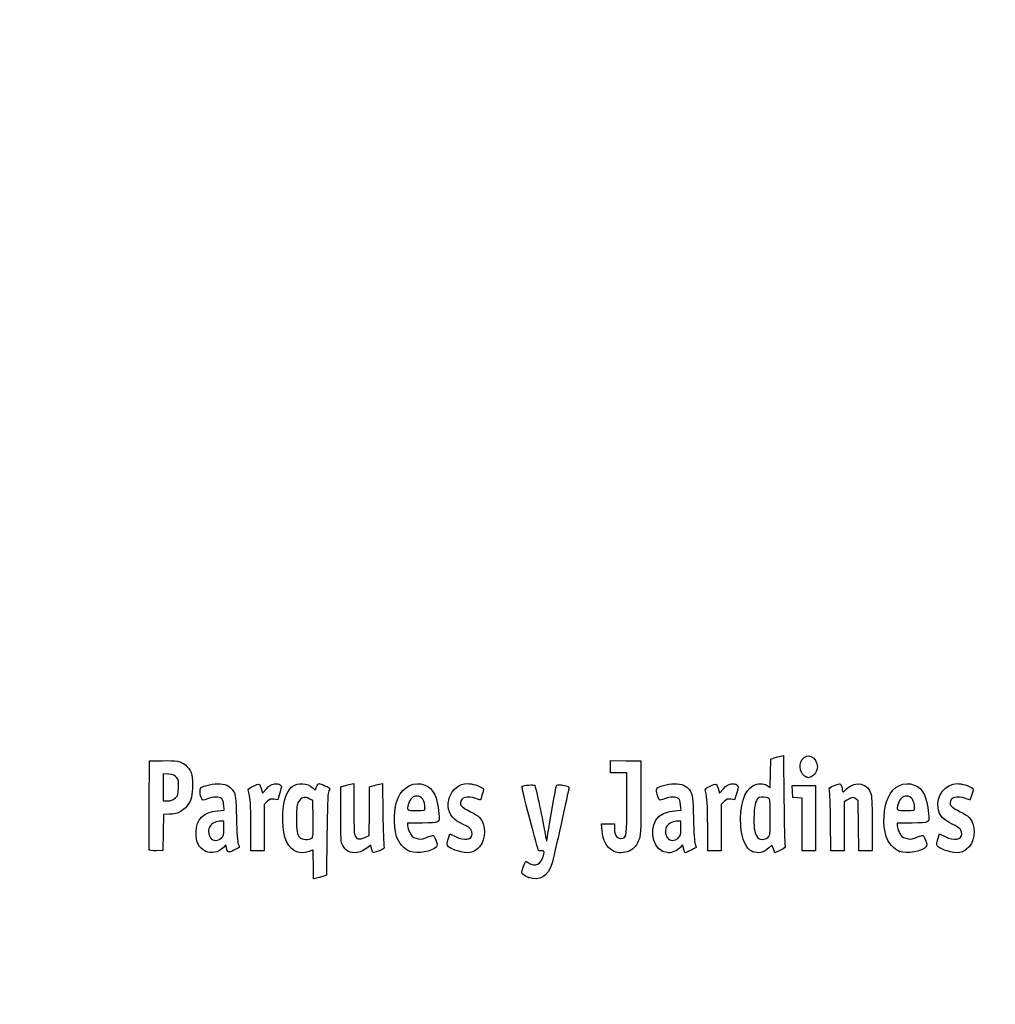
# Model space of a CAD drawing. Units: millimetres. Extents: x 0 to 291, y 0 to 204.
# Drawn here: x 0 to 44, y 0 to 44 of the extents above; entities that cross this region are included whole.
import ezdxf
from ezdxf import colors
from ezdxf.entities.mleader import LeaderData, LeaderLine
from ezdxf.math import Vec2, Vec3

# ---------------------------------------------------------------- set-up
doc = ezdxf.new("R2010")
doc.units = ezdxf.units.MM
doc.layers.add('Predeterminado', color=7, linetype='Continuous')

# ---------------------------------------------------------------- blocks, each defined once
blk = doc.blocks.new('_Dot')
at = {"color": 0, "linetype": 'ByBlock', "lineweight": -2}
blk.add_line((-0.5, 0), (-1, 0), dxfattribs=at)
at = {"color": 0, "linetype": 'ByBlock', "const_width": 0.5}
blk.add_lwpolyline([(-0.25, 0, 1), (0.25, 0, 1)], format="xyb", close=True, dxfattribs=at)
blk = doc.blocks.new('SE8')
at = {"color": 7, "linetype": 'Continuous'}
for p, q in [((13.184, 9.567), (13.253, 9.711)), ((13.078, 9.666), (13.184, 9.567))]:
    blk.add_line(p, q, dxfattribs=at)
blk = doc.blocks.new('SE7')
blk.add_blockref('SE8', (0, 0))
blk = doc.blocks.new('SE10')
at = {"color": 7, "linetype": 'Continuous'}
for p, q in [((13.711, 7.54), (13.688, 5.762)), ((13.688, 5.762), (13.536, 5.71))]:
    blk.add_line(p, q, dxfattribs=at)
blk = doc.blocks.new('SE9')
blk.add_blockref('SE10', (0, 0))
blk = doc.blocks.new('SE12')
at = {"color": 7, "linetype": 'Continuous'}
for p, q in [((13.108, 5.597), (13.108, 6.244)), ((13.246, 5.627), (13.108, 5.597))]:
    blk.add_line(p, q, dxfattribs=at)
blk = doc.blocks.new('SE11')
blk.add_blockref('SE12', (0, 0))
blk = doc.blocks.new('SE14')
at = {"color": 7, "linetype": 'Continuous'}
for p, q in [((13.087, 9.095), (12.926, 9.178)), ((13.098, 8.283), (13.087, 9.095))]:
    blk.add_line(p, q, dxfattribs=at)
blk = doc.blocks.new('SE13')
blk.add_blockref('SE14', (0, 0))
blk = doc.blocks.new('SE16')
at = {"color": 7, "linetype": 'Continuous'}
blk.add_point((13.036, 7.418), dxfattribs=at)
blk = doc.blocks.new('SE15')
blk.add_blockref('SE16', (0, 0))
blk = doc.blocks.new('SE18')
at = {"color": 7, "linetype": 'Continuous'}
blk.add_point((22.713, 5.666), dxfattribs=at)
blk = doc.blocks.new('SE17')
blk.add_blockref('SE18', (0, 0))
blk = doc.blocks.new('SE30')
at = {"color": 7, "linetype": 'Continuous'}
for p, q in [((9.124, 8.665), (9.105, 8.901)), ((8.844, 8.639), (9.124, 8.665))]:
    blk.add_line(p, q, dxfattribs=at)
blk = doc.blocks.new('SE29')
blk.add_blockref('SE30', (0, 0))
blk = doc.blocks.new('SE32')
at = {"color": 7, "linetype": 'Continuous'}
for p, q in [((9.197, 7.115), (9.091, 7.001)), ((9.226, 6.992), (9.197, 7.115))]:
    blk.add_line(p, q, dxfattribs=at)
blk = doc.blocks.new('SE31')
blk.add_blockref('SE32', (0, 0))
blk = doc.blocks.new('SE34')
at = {"color": 7, "linetype": 'Continuous'}
blk.add_point((8.291, 6.839), dxfattribs=at)
blk = doc.blocks.new('SE33')
blk.add_blockref('SE34', (0, 0))
blk = doc.blocks.new('SE36')
at = {"color": 7, "linetype": 'Continuous'}
for p, q in [((9.115, 8.18), (8.985, 8.18)), ((9.115, 7.856), (9.115, 8.18))]:
    blk.add_line(p, q, dxfattribs=at)
blk = doc.blocks.new('SE35')
blk.add_blockref('SE36', (0, 0))
blk = doc.blocks.new('SE38')
at = {"color": 7, "linetype": 'Continuous'}
blk.add_point((9.001, 7.426), dxfattribs=at)
blk = doc.blocks.new('SE37')
blk.add_blockref('SE38', (0, 0))
blk = doc.blocks.new('SE40')
at = {"color": 7, "linetype": 'Continuous'}
for p, q in [((14.332, 9.704), (14.482, 9.752)), ((14.332, 8.48), (14.332, 9.704))]:
    blk.add_line(p, q, dxfattribs=at)
blk = doc.blocks.new('SE39')
blk.add_blockref('SE40', (0, 0))
blk = doc.blocks.new('SE42')
at = {"color": 7, "linetype": 'Continuous'}
for p, q in [((14.772, 9.831), (14.912, 9.861)), ((14.912, 9.861), (14.912, 8.766))]:
    blk.add_line(p, q, dxfattribs=at)
blk = doc.blocks.new('SE41')
blk.add_blockref('SE42', (0, 0))
blk = doc.blocks.new('SE44')
at = {"color": 7, "linetype": 'Continuous'}
for p, q in [((15.609, 8.617), (15.62, 9.704)), ((15.62, 9.704), (15.77, 9.752)), ((15.597, 7.53), (15.609, 8.617)), ((15.399, 7.443), (15.597, 7.53))]:
    blk.add_line(p, q, dxfattribs=at)
blk = doc.blocks.new('SE43')
blk.add_blockref('SE44', (0, 0))
blk = doc.blocks.new('SE46')
at = {"color": 7, "linetype": 'Continuous'}
for p, q in [((16.057, 9.83), (16.193, 9.86)), ((16.193, 9.86), (16.212, 8.515))]:
    blk.add_line(p, q, dxfattribs=at)
blk = doc.blocks.new('SE45')
blk.add_blockref('SE46', (0, 0))
blk = doc.blocks.new('SE48')
at = {"color": 7, "linetype": 'Continuous'}
for p, q in [((15.675, 7.104), (15.538, 6.999)), ((15.703, 6.956), (15.675, 7.104))]:
    blk.add_line(p, q, dxfattribs=at)
blk = doc.blocks.new('SE47')
blk.add_blockref('SE48', (0, 0))
blk = doc.blocks.new('SE50')
at = {"color": 7, "linetype": 'Continuous'}
blk.add_point((14.657, 6.838), dxfattribs=at)
blk = doc.blocks.new('SE49')
blk.add_blockref('SE50', (0, 0))
blk = doc.blocks.new('SE52')
at = {"color": 7, "linetype": 'Continuous'}
for p, q in [((17.976, 8.094), (17.316, 8.094)), ((17.316, 8.094), (17.316, 7.974))]:
    blk.add_line(p, q, dxfattribs=at)
blk = doc.blocks.new('SE51')
blk.add_blockref('SE52', (0, 0))
blk = doc.blocks.new('SE54')
at = {"color": 7, "linetype": 'Continuous'}
blk.add_point((17.423, 6.825), dxfattribs=at)
blk = doc.blocks.new('SE53')
blk.add_blockref('SE54', (0, 0))
blk = doc.blocks.new('SE56')
at = {"color": 7, "linetype": 'Continuous'}
blk.add_point((18.089, 8.754), dxfattribs=at)
blk = doc.blocks.new('SE55')
blk.add_blockref('SE56', (0, 0))
blk = doc.blocks.new('SE58')
at = {"color": 7, "linetype": 'Continuous'}
for p, q in [((19.142, 7.413), (19.208, 7.606)), ((19.208, 7.606), (19.454, 7.486))]:
    blk.add_line(p, q, dxfattribs=at)
blk = doc.blocks.new('SE57')
blk.add_blockref('SE58', (0, 0))
blk = doc.blocks.new('SE60')
at = {"color": 7, "linetype": 'Continuous'}
blk.add_line((19.537, 6.847), (19.537, 6.847), dxfattribs=at)
blk = doc.blocks.new('SE59')
blk.add_blockref('SE60', (0, 0))
blk = doc.blocks.new('SE62')
at = {"color": 7, "linetype": 'Continuous'}
for p, q in [((26, 7.748), (25.978, 8.051)), ((25.978, 8.051), (26.263, 8.051)), ((26.263, 8.051), (26.548, 8.051)), ((26.548, 8.051), (26.548, 7.86))]:
    blk.add_line(p, q, dxfattribs=at)
blk = doc.blocks.new('SE61')
blk.add_blockref('SE62', (0, 0))
blk = doc.blocks.new('SE64')
at = {"color": 7, "linetype": 'Continuous'}
for p, q in [((26.376, 10.607), (26.376, 10.887)), ((26.376, 10.887), (27.053, 10.875)), ((26.376, 10.327), (26.376, 10.607)), ((27.053, 10.875), (27.729, 10.863)), ((27.729, 10.863), (27.727, 9.21)), ((26.741, 10.327), (26.376, 10.327)), ((27.106, 10.327), (26.741, 10.327)), ((27.106, 8.985), (27.106, 10.327))]:
    blk.add_line(p, q, dxfattribs=at)
blk = doc.blocks.new('SE63')
blk.add_blockref('SE64', (0, 0))
blk = doc.blocks.new('SE66')
at = {"color": 7, "linetype": 'Continuous'}
blk.add_line((26.458, 6.863), (26.458, 6.863), dxfattribs=at)
blk = doc.blocks.new('SE65')
blk.add_blockref('SE66', (0, 0))
blk = doc.blocks.new('SE68')
at = {"color": 7, "linetype": 'Continuous'}
for p, q in [((29.52, 8.665), (29.501, 8.901)), ((29.24, 8.639), (29.52, 8.665))]:
    blk.add_line(p, q, dxfattribs=at)
blk = doc.blocks.new('SE67')
blk.add_blockref('SE68', (0, 0))
blk = doc.blocks.new('SE70')
at = {"color": 7, "linetype": 'Continuous'}
for p, q in [((29.591, 7.113), (29.487, 7)), ((29.639, 6.938), (29.591, 7.113))]:
    blk.add_line(p, q, dxfattribs=at)
blk = doc.blocks.new('SE69')
blk.add_blockref('SE70', (0, 0))
blk = doc.blocks.new('SE72')
at = {"color": 7, "linetype": 'Continuous'}
blk.add_point((28.669, 6.845), dxfattribs=at)
blk = doc.blocks.new('SE71')
blk.add_blockref('SE72', (0, 0))
blk = doc.blocks.new('SE74')
at = {"color": 7, "linetype": 'Continuous'}
for p, q in [((29.511, 8.18), (29.381, 8.18)), ((29.511, 7.856), (29.511, 8.18))]:
    blk.add_line(p, q, dxfattribs=at)
blk = doc.blocks.new('SE73')
blk.add_blockref('SE74', (0, 0))
blk = doc.blocks.new('SE76')
at = {"color": 7, "linetype": 'Continuous'}
blk.add_point((29.397, 7.426), dxfattribs=at)
blk = doc.blocks.new('SE75')
blk.add_blockref('SE76', (0, 0))
blk = doc.blocks.new('SE78')
at = {"color": 7, "linetype": 'Continuous'}
for p, q in [((33.526, 10.949), (33.676, 10.998)), ((33.514, 10.317), (33.526, 10.949)), ((33.502, 9.685), (33.514, 10.317)), ((33.363, 9.77), (33.502, 9.685))]:
    blk.add_line(p, q, dxfattribs=at)
blk = doc.blocks.new('SE77')
blk.add_blockref('SE78', (0, 0))
blk = doc.blocks.new('SE80')
at = {"color": 7, "linetype": 'Continuous'}
for p, q in [((33.963, 11.076), (34.1, 11.105)), ((34.1, 11.105), (34.116, 9.138))]:
    blk.add_line(p, q, dxfattribs=at)
blk = doc.blocks.new('SE79')
blk.add_blockref('SE80', (0, 0))
blk = doc.blocks.new('SE82')
at = {"color": 7, "linetype": 'Continuous'}
for p, q in [((33.576, 7.109), (33.443, 6.982)), ((33.644, 6.935), (33.576, 7.109)), ((33.713, 6.761), (33.644, 6.935)), ((33.954, 6.879), (33.713, 6.761))]:
    blk.add_line(p, q, dxfattribs=at)
blk = doc.blocks.new('SE81')
blk.add_blockref('SE82', (0, 0))
blk = doc.blocks.new('SE84')
at = {"color": 7, "linetype": 'Continuous'}
blk.add_point((32.704, 6.824), dxfattribs=at)
blk = doc.blocks.new('SE83')
blk.add_blockref('SE84', (0, 0))
blk = doc.blocks.new('SE86')
at = {"color": 7, "linetype": 'Continuous'}
blk.add_point((33.405, 7.457), dxfattribs=at)
blk = doc.blocks.new('SE85')
blk.add_blockref('SE86', (0, 0))
blk = doc.blocks.new('SE88')
at = {"color": 7, "linetype": 'Continuous'}
for p, q in [((39.832, 8.094), (39.172, 8.094)), ((39.172, 8.094), (39.172, 7.974))]:
    blk.add_line(p, q, dxfattribs=at)
blk = doc.blocks.new('SE87')
blk.add_blockref('SE88', (0, 0))
blk = doc.blocks.new('SE90')
at = {"color": 7, "linetype": 'Continuous'}
blk.add_point((39.279, 6.825), dxfattribs=at)
blk = doc.blocks.new('SE89')
blk.add_blockref('SE90', (0, 0))
blk = doc.blocks.new('SE92')
at = {"color": 7, "linetype": 'Continuous'}
blk.add_point((39.945, 8.754), dxfattribs=at)
blk = doc.blocks.new('SE91')
blk.add_blockref('SE92', (0, 0))
blk = doc.blocks.new('SE94')
at = {"color": 7, "linetype": 'Continuous'}
for p, q in [((40.998, 7.413), (41.064, 7.606)), ((41.064, 7.606), (41.309, 7.486))]:
    blk.add_line(p, q, dxfattribs=at)
blk = doc.blocks.new('SE93')
blk.add_blockref('SE94', (0, 0))
blk = doc.blocks.new('SE96')
at = {"color": 7, "linetype": 'Continuous'}
blk.add_line((41.393, 6.847), (41.393, 6.847), dxfattribs=at)
blk = doc.blocks.new('SE95')
blk.add_blockref('SE96', (0, 0))
blk = doc.blocks.new('SE158')
at = {"color": 7, "linetype": 'Continuous'}
for p, q in [((5.776, 8.91), (5.787, 10.863)), ((5.787, 10.863), (6.357, 10.875))]:
    blk.add_line(p, q, dxfattribs=at)
blk = doc.blocks.new('SE157')
blk.add_blockref('SE158', (0, 0))
blk = doc.blocks.new('SE160')
at = {"color": 7, "linetype": 'Continuous'}
for p, q in [((6.412, 8.48), (6.4, 7.675)), ((6.679, 8.482), (6.412, 8.48)), ((6.4, 7.675), (6.388, 6.87)), ((6.388, 6.87), (6.098, 6.857))]:
    blk.add_line(p, q, dxfattribs=at)
blk = doc.blocks.new('SE159')
blk.add_blockref('SE160', (0, 0))
blk = doc.blocks.new('SE162')
at = {"color": 7, "linetype": 'Continuous'}
blk.add_point((5.786, 6.9), dxfattribs=at)
blk = doc.blocks.new('SE161')
blk.add_blockref('SE162', (0, 0))
blk = doc.blocks.new('SE164')
at = {"color": 7, "linetype": 'Continuous'}
for p, q in [((6.657, 10.27), (6.41, 10.296)), ((6.41, 10.296), (6.41, 9.689)), ((6.41, 9.689), (6.41, 9.081)), ((6.41, 9.081), (6.602, 9.081))]:
    blk.add_line(p, q, dxfattribs=at)
blk = doc.blocks.new('SE163')
blk.add_blockref('SE164', (0, 0))
blk = doc.blocks.new('SE166')
at = {"color": 7, "linetype": 'Continuous'}
blk.add_point((6.934, 9.206), dxfattribs=at)
blk = doc.blocks.new('SE165')
blk.add_blockref('SE166', (0, 0))
blk = doc.blocks.new('SE168')
at = {"color": 7, "linetype": 'Continuous'}
for p, q in [((10.792, 9.584), (10.837, 9.421)), ((10.837, 9.421), (11.017, 9.62))]:
    blk.add_line(p, q, dxfattribs=at)
blk = doc.blocks.new('SE167')
blk.add_blockref('SE168', (0, 0))
blk = doc.blocks.new('SE170')
at = {"color": 7, "linetype": 'Continuous'}
for p, q in [((11.611, 9.436), (11.519, 9.133)), ((11.519, 9.133), (11.35, 9.155))]:
    blk.add_line(p, q, dxfattribs=at)
blk = doc.blocks.new('SE169')
blk.add_blockref('SE170', (0, 0))
blk = doc.blocks.new('SE172')
at = {"color": 7, "linetype": 'Continuous'}
for p, q in [((11.049, 9.047), (10.918, 8.916)), ((10.918, 8.916), (10.918, 7.882)), ((10.317, 6.849), (10.315, 7.954)), ((10.918, 7.882), (10.918, 6.849)), ((10.618, 6.849), (10.317, 6.849)), ((10.918, 6.849), (10.618, 6.849))]:
    blk.add_line(p, q, dxfattribs=at)
blk = doc.blocks.new('SE171')
blk.add_blockref('SE172', (0, 0))
blk = doc.blocks.new('SE174')
at = {"color": 7, "linetype": 'Continuous'}
for p, q in [((31.187, 9.584), (31.233, 9.421)), ((31.233, 9.421), (31.413, 9.62))]:
    blk.add_line(p, q, dxfattribs=at)
blk = doc.blocks.new('SE173')
blk.add_blockref('SE174', (0, 0))
blk = doc.blocks.new('SE176')
at = {"color": 7, "linetype": 'Continuous'}
for p, q in [((32.007, 9.436), (31.915, 9.133)), ((31.915, 9.133), (31.746, 9.155))]:
    blk.add_line(p, q, dxfattribs=at)
blk = doc.blocks.new('SE175')
blk.add_blockref('SE176', (0, 0))
blk = doc.blocks.new('SE178')
at = {"color": 7, "linetype": 'Continuous'}
for p, q in [((31.445, 9.047), (31.314, 8.916)), ((31.314, 8.916), (31.314, 7.882)), ((30.713, 6.849), (30.711, 7.954)), ((30.711, 7.954), (30.711, 7.954)), ((31.314, 7.882), (31.314, 6.849)), ((31.014, 6.849), (30.713, 6.849)), ((31.314, 6.849), (31.014, 6.849))]:
    blk.add_line(p, q, dxfattribs=at)
blk = doc.blocks.new('SE177')
blk.add_blockref('SE178', (0, 0))
blk = doc.blocks.new('SE180')
at = {"color": 7, "linetype": 'Continuous'}
for p, q in [((34.5, 9.5), (34.488, 9.768)), ((34.488, 9.768), (35.005, 9.768)), ((35.005, 9.768), (35.522, 9.768)), ((35.522, 9.768), (35.522, 8.309)), ((34.513, 9.232), (34.5, 9.5)), ((34.717, 9.219), (34.513, 9.232)), ((34.921, 9.206), (34.717, 9.219)), ((34.921, 8.027), (34.921, 9.206)), ((34.921, 6.849), (34.921, 8.027)), ((35.522, 8.309), (35.522, 6.849)), ((35.222, 6.849), (34.921, 6.849)), ((35.522, 6.849), (35.222, 6.849))]:
    blk.add_line(p, q, dxfattribs=at)
blk = doc.blocks.new('SE179')
blk.add_blockref('SE180', (0, 0))
blk = doc.blocks.new('SE182')
at = {"color": 7, "linetype": 'Continuous'}
for p, q in [((37.433, 9.089), (37.33, 9.172)), ((37.446, 7.969), (37.433, 9.089)), ((37.458, 6.849), (37.446, 7.969)), ((38.056, 8.01), (38.056, 6.849)), ((37.757, 6.849), (37.458, 6.849)), ((38.056, 6.849), (37.757, 6.849))]:
    blk.add_line(p, q, dxfattribs=at)
blk = doc.blocks.new('SE181')
blk.add_blockref('SE182', (0, 0))
blk = doc.blocks.new('SE184')
at = {"color": 7, "linetype": 'Continuous'}
for p, q in [((36.928, 9.116), (36.81, 9.033)), ((36.81, 9.033), (36.81, 7.941)), ((36.215, 6.849), (36.196, 8.148)), ((36.81, 7.941), (36.81, 6.849)), ((36.513, 6.849), (36.215, 6.849)), ((36.81, 6.849), (36.513, 6.849))]:
    blk.add_line(p, q, dxfattribs=at)
blk = doc.blocks.new('SE183')
blk.add_blockref('SE184', (0, 0))
blk = doc.blocks.new('SE208')
at = {"color": 7, "linetype": 'Continuous'}
blk.add_point((35.109, 10.154), dxfattribs=at)
blk = doc.blocks.new('SE207')
blk.add_blockref('SE208', (0, 0))

msp = doc.modelspace()

# ---------------------------------------------------------------- linework, layer by layer
at = {"color": 7, "linetype": 'Continuous'}
for points in [[(33.67579, 10.99763), (33.75845, 11.02436), (33.8878, 11.05953), (33.96324, 11.07579)], [(34.91985, 10.91595), (35.13222, 11.26425), (35.60846, 11.04508), (35.60788, 10.5993)], [(6.35747, 10.87543), (6.99071, 10.88874), (7.20097, 10.85026), (7.39719, 10.68515)], [(7.39719, 10.68515), (7.63905, 10.48164), (7.71624, 10.27064), (7.71681, 9.81144)], [(35.10944, 10.15408), (34.84981, 10.25898), (34.75401, 10.64396), (34.91985, 10.91595)], [(35.60788, 10.5993), (35.60748, 10.43561), (35.46217, 10.20559), (35.32612, 10.15386)], [(7.00429, 10.12835), (6.92364, 10.22179), (6.85407, 10.25022), (6.65657, 10.27047)], [(7.08967, 9.67135), (7.10363, 9.97864), (7.09538, 10.02283), (7.00429, 10.12835)], [(35.20806, 10.11472), (35.2037, 10.11622), (35.15932, 10.13393), (35.10944, 10.15408)], [(35.32612, 10.15386), (35.26555, 10.13084), (35.21243, 10.11322), (35.20806, 10.11472)], [(6.93449, 9.20632), (7.0664, 9.32418), (7.07509, 9.35021), (7.08967, 9.67135)], [(7.71681, 9.81144), (7.71735, 9.3308), (7.65979, 9.1078), (7.47123, 8.86108)], [(8.12606, 9.16952), (8.04604, 9.31903), (8.02677, 9.61706), (8.09354, 9.67248)], [(8.09354, 9.67248), (8.20988, 9.76903), (8.69559, 9.86537), (8.9498, 9.84232)], [(8.9498, 9.84232), (9.25579, 9.81457), (9.42228, 9.71783), (9.55051, 9.49325)], [(10.21326, 9.5116), (10.18664, 9.60991), (10.20613, 9.63054), (10.42881, 9.73975)], [(10.42881, 9.73975), (10.70113, 9.87331), (10.71296, 9.86824), (10.79157, 9.58421)], [(11.01699, 9.61954), (11.15949, 9.77611), (11.23339, 9.82223), (11.3691, 9.8393)], [(11.3691, 9.8393), (11.48047, 9.85331), (11.56946, 9.83944), (11.62223, 9.79999)], [(11.62223, 9.79999), (11.7019, 9.74034), (11.70167, 9.7327), (11.6115, 9.43582)], [(11.77292, 8.86677), (11.83256, 9.25496), (11.99325, 9.60434), (12.17004, 9.73023)], [(12.17004, 9.73023), (12.42185, 9.90954), (12.84719, 9.8793), (13.07765, 9.66571)], [(13.25287, 9.71061), (13.29058, 9.78968), (13.33848, 9.85436), (13.35933, 9.85436)], [(13.35933, 9.85436), (13.4239, 9.85436), (13.83808, 9.67272), (13.83808, 9.6444)], [(14.48216, 9.75229), (14.56482, 9.77908), (14.69524, 9.81454), (14.772, 9.83109)], [(15.77031, 9.75237), (15.85297, 9.77912), (15.98193, 9.81422), (16.05689, 9.83038)], [(16.89188, 9.21028), (17.1177, 9.72285), (17.6338, 9.97395), (18.07908, 9.78791)], [(18.07908, 9.78791), (18.47245, 9.62354), (18.64041, 9.28669), (18.71516, 8.51225)], [(19.42462, 8.24696), (18.81586, 8.7592), (19.2092, 9.85268), (20.00273, 9.85412)], [(20.00273, 9.85412), (20.16801, 9.85439), (20.53245, 9.74792), (20.64316, 9.66697)], [(22.77281, 8.28678), (22.53147, 9.1801), (22.40631, 9.71347), (22.434, 9.73059)], [(22.434, 9.73059), (22.50756, 9.77605), (22.95359, 9.81616), (22.9886, 9.78046)], [(22.9886, 9.78046), (23.02394, 9.74442), (23.37838, 8.09368), (23.4565, 7.60131)], [(23.58222, 7.63035), (23.64823, 8.09658), (23.9284, 9.6748), (23.95959, 9.75609)], [(23.95959, 9.75609), (23.97839, 9.80508), (24.02847, 9.81306), (24.18171, 9.79147)], [(24.18171, 9.79147), (24.50366, 9.74611), (24.53975, 9.72802), (24.5141, 9.62489)], [(28.47587, 9.65722), (28.59521, 9.76522), (29.07351, 9.867), (29.34572, 9.84232)], [(29.34572, 9.84232), (29.6517, 9.81457), (29.81819, 9.71783), (29.94643, 9.49325)], [(30.60917, 9.5116), (30.58256, 9.60991), (30.60204, 9.63054), (30.82473, 9.73975)], [(30.82473, 9.73975), (31.09705, 9.87331), (31.10888, 9.86824), (31.1875, 9.58421)], [(31.41291, 9.61954), (31.55541, 9.77611), (31.62931, 9.82223), (31.76502, 9.8393)], [(31.76502, 9.8393), (31.87639, 9.85331), (31.96538, 9.83944), (32.01815, 9.79999)], [(32.01815, 9.79999), (32.09782, 9.74034), (32.09759, 9.7327), (32.00742, 9.43582)], [(32.18703, 7.98276), (32.13028, 8.84666), (32.34566, 9.55314), (32.72716, 9.75449)], [(32.72716, 9.75449), (32.95827, 9.87646), (33.17952, 9.88174), (33.36334, 9.76965)], [(36.14747, 9.55529), (36.11919, 9.65572), (36.1352, 9.67174), (36.35471, 9.76272)], [(36.35471, 9.76272), (36.48554, 9.81695), (36.61254, 9.84899), (36.63693, 9.83391)], [(36.63693, 9.83391), (36.66133, 9.81884), (36.69346, 9.73032), (36.70835, 9.63721)], [(36.91347, 9.61702), (37.32951, 10.0094), (37.87659, 9.88298), (38.00719, 9.36428)], [(38.76038, 9.22368), (38.99002, 9.73395), (39.48963, 9.97396), (39.93491, 9.78791)], [(39.93491, 9.78791), (40.32829, 9.62354), (40.49625, 9.28669), (40.571, 8.51225)], [(41.00013, 8.75147), (40.89827, 9.31367), (41.31826, 9.85314), (41.85857, 9.85412)], [(41.85857, 9.85412), (42.02384, 9.85439), (42.38829, 9.74792), (42.49899, 9.66697)], [(9.00593, 9.19525), (8.89398, 9.27711), (8.63722, 9.26719), (8.38473, 9.17125)], [(9.55051, 9.49325), (9.64534, 9.32718), (9.65217, 9.26276), (9.6761, 8.30857)], [(10.31523, 7.95433), (10.31351, 8.9669), (10.29845, 9.19695), (10.21326, 9.5116)], [(12.92636, 9.17773), (12.72065, 9.28444), (12.56194, 9.2376), (12.44295, 9.03508)], [(13.78655, 9.46763), (13.75139, 9.36528), (13.72752, 8.75286), (13.7114, 7.53995)], [(13.83808, 9.6444), (13.83808, 9.62968), (13.81489, 9.55013), (13.78655, 9.46763)], [(17.72985, 9.29616), (17.56191, 9.29616), (17.41943, 9.16316), (17.35803, 8.94907)], [(18.08902, 8.75406), (18.08902, 9.09341), (17.95468, 9.29616), (17.72985, 9.29616)], [(20.36478, 9.18881), (19.97136, 9.32762), (19.67776, 9.24186), (19.67776, 8.98813)], [(20.65095, 9.3651), (20.60922, 9.23272), (20.56884, 9.1244), (20.5612, 9.1244)], [(20.64316, 9.66697), (20.72478, 9.60729), (20.72497, 9.59992), (20.65095, 9.3651)], [(24.5141, 9.62489), (24.50145, 9.57398), (24.34444, 8.86034), (24.16519, 8.03903)], [(28.45839, 9.38332), (28.40964, 9.56816), (28.41161, 9.59906), (28.47587, 9.65722)], [(28.78122, 9.17146), (28.54007, 9.07984), (28.53811, 9.08113), (28.45839, 9.38332)], [(29.40185, 9.19525), (29.28998, 9.27705), (29.0332, 9.26721), (28.78122, 9.17146)], [(29.94643, 9.49325), (30.04125, 9.32718), (30.04808, 9.26276), (30.07202, 8.30857)], [(30.71115, 7.95433), (30.70943, 8.9669), (30.69437, 9.19695), (30.60917, 9.5116)], [(33.42098, 9.20877), (33.32844, 9.2583), (33.11867, 9.26742), (33.01217, 9.22655)], [(36.19648, 8.14755), (36.18638, 8.86195), (36.16432, 9.49543), (36.14747, 9.55529)], [(36.70835, 9.63721), (36.72324, 9.5441), (36.73991, 9.46792), (36.7454, 9.46792)], [(36.7454, 9.46792), (36.75088, 9.46792), (36.82652, 9.53502), (36.91347, 9.61702)], [(37.33034, 9.1722), (37.2167, 9.26415), (37.11964, 9.25055), (36.92841, 9.11585)], [(38.00719, 9.36428), (38.03712, 9.24546), (38.05555, 8.7294), (38.05555, 8.01046)], [(39.58569, 9.29616), (39.41774, 9.29616), (39.27527, 9.16316), (39.21387, 8.94907)], [(39.94485, 8.75406), (39.94485, 9.09341), (39.81052, 9.29616), (39.58569, 9.29616)], [(42.22061, 9.18881), (41.82719, 9.32762), (41.53359, 9.24186), (41.53359, 8.98813)], [(42.50679, 9.3651), (42.46506, 9.23272), (42.42467, 9.1244), (42.41704, 9.1244)], [(42.49899, 9.66697), (42.58062, 9.60729), (42.58081, 9.59992), (42.50679, 9.3651)], [(5.78601, 6.90035), (5.77427, 6.93096), (5.76971, 7.83517), (5.77586, 8.90972)], [(6.60222, 9.08147), (6.75413, 9.08147), (6.82425, 9.10782), (6.93449, 9.20632)], [(7.47123, 8.86108), (7.27884, 8.60935), (7.01523, 8.48306), (6.67898, 8.48154)], [(8.38473, 9.17125), (8.17429, 9.09129), (8.16795, 9.09124), (8.12606, 9.16952)], [(9.10478, 8.90133), (9.09121, 9.06496), (9.06091, 9.15504), (9.00593, 9.19525)], [(11.3497, 9.15534), (11.20227, 9.17512), (11.16285, 9.16094), (11.04912, 9.04721)], [(11.84134, 7.46234), (11.74383, 7.80987), (11.71174, 8.46854), (11.77292, 8.86677)], [(12.44295, 9.03508), (12.36851, 8.90836), (12.35668, 8.81174), (12.35668, 8.33004)], [(16.82393, 7.49725), (16.66812, 8.01422), (16.69812, 8.77049), (16.89188, 9.21028)], [(17.35803, 8.94907), (17.27316, 8.65312), (17.27437, 8.65208), (17.70257, 8.65208)], [(19.67776, 8.98813), (19.67776, 8.85128), (19.75531, 8.78396), (20.12861, 8.59678)], [(20.5612, 9.1244), (20.55357, 9.1244), (20.46518, 9.15339), (20.36478, 9.18881)], [(26.9192, 7.41417), (27.08852, 7.44677), (27.10487, 7.58459), (27.10553, 8.98485)], [(27.72731, 9.21029), (27.72585, 7.59367), (27.72366, 7.55173), (27.62828, 7.31203)], [(29.5007, 8.90133), (29.48713, 9.06496), (29.45683, 9.15504), (29.40185, 9.19525)], [(31.74562, 9.15534), (31.59819, 9.17512), (31.55877, 9.16094), (31.44505, 9.04721)], [(33.01217, 9.22655), (32.8719, 9.17272), (32.80287, 8.94592), (32.78278, 8.47294)], [(33.50404, 8.35748), (33.50404, 9.11123), (33.49858, 9.16725), (33.42098, 9.20877)], [(34.11635, 9.13803), (34.12512, 8.05599), (34.14658, 7.13176), (34.16404, 7.08418)], [(38.67977, 7.49725), (38.51915, 8.03018), (38.5534, 8.76375), (38.76038, 9.22368)], [(39.21387, 8.94907), (39.12899, 8.65312), (39.13021, 8.65208), (39.5584, 8.65208)], [(41.53359, 8.98813), (41.53359, 8.85128), (41.61114, 8.78396), (41.98445, 8.59678)], [(42.41704, 9.1244), (42.40941, 9.1244), (42.32102, 9.15339), (42.22061, 9.18881)], [(7.87053, 7.68163), (7.87264, 8.26788), (8.18773, 8.57792), (8.84368, 8.63918)], [(14.4207, 7.08481), (14.33699, 7.24668), (14.33187, 7.32702), (14.33187, 8.48008)], [(14.91155, 8.76563), (14.91155, 8.15414), (14.93014, 7.62118), (14.95362, 7.55941)], [(16.21246, 8.51522), (16.22306, 7.77573), (16.2453, 7.12171), (16.26189, 7.06185)], [(17.70257, 8.65208), (18.08073, 8.65208), (18.08902, 8.65427), (18.08902, 8.75406)], [(18.71516, 8.51225), (18.75606, 8.08846), (18.76562, 8.09387), (17.97641, 8.09387)], [(20.12861, 8.59678), (20.29393, 8.51389), (20.47174, 8.40038), (20.52375, 8.34453)], [(28.66898, 6.84468), (28.20204, 7.05673), (28.11583, 8.00201), (28.5288, 8.38166)], [(28.5288, 8.38166), (28.68115, 8.52173), (28.924, 8.60971), (29.2396, 8.63918)], [(32.78278, 8.47294), (32.75972, 7.92981), (32.78961, 7.68932), (32.9035, 7.50207)], [(33.40466, 7.45728), (33.5017, 7.54844), (33.50404, 7.56962), (33.50404, 8.35748)], [(39.5584, 8.65208), (39.93657, 8.65208), (39.94485, 8.65427), (39.94485, 8.75406)], [(40.571, 8.51225), (40.6119, 8.08846), (40.62145, 8.09387), (39.83225, 8.09387)], [(41.65106, 8.03208), (41.19918, 8.252), (41.06344, 8.40202), (41.00013, 8.75147)], [(41.98445, 8.59678), (42.14976, 8.51389), (42.32757, 8.40038), (42.37958, 8.34453)], [(8.49781, 7.96004), (8.39995, 7.82033), (8.40894, 7.57122), (8.51679, 7.43411)], [(8.98462, 8.17975), (8.80407, 8.17975), (8.58127, 8.0792), (8.49781, 7.96004)], [(9.6761, 8.30857), (9.69272, 7.64599), (9.72036, 7.25084), (9.75659, 7.15776)], [(12.35668, 8.33004), (12.35668, 7.71757), (12.38105, 7.57571), (12.50806, 7.4487)], [(13.03649, 7.41773), (13.10226, 7.46583), (13.10884, 7.5579), (13.09837, 8.28307)], [(17.31612, 7.97416), (17.31612, 7.90831), (17.3596, 7.76822), (17.41273, 7.66285)], [(19.83018, 8.01014), (19.68214, 8.07727), (19.49964, 8.18384), (19.42462, 8.24696)], [(20.19302, 7.61702), (20.19302, 7.78941), (20.10379, 7.88609), (19.83018, 8.01014)], [(20.52375, 8.34453), (20.82871, 8.01705), (20.82889, 7.38142), (20.52415, 7.0343)], [(23.15567, 6.85938), (23.15567, 6.86529), (22.98332, 7.50762), (22.77281, 8.28678)], [(24.16519, 8.03903), (23.98596, 7.21772), (23.80094, 6.42156), (23.75406, 6.26977)], [(28.89373, 7.96004), (28.79587, 7.82033), (28.80486, 7.57122), (28.91271, 7.43411)], [(29.38054, 8.17975), (29.19999, 8.17975), (28.97719, 8.0792), (28.89373, 7.96004)], [(30.07202, 8.30857), (30.08864, 7.64599), (30.11628, 7.25084), (30.15251, 7.15776)], [(32.70448, 6.82446), (32.409, 6.95305), (32.22806, 7.3581), (32.18703, 7.98276)], [(39.17196, 7.97416), (39.17196, 7.90831), (39.21543, 7.76822), (39.26857, 7.66285)], [(42.04885, 7.61702), (42.04885, 7.79033), (41.96235, 7.88059), (41.65106, 8.03208)], [(42.37958, 8.34453), (42.68455, 8.01705), (42.68473, 7.38142), (42.37999, 7.0343)], [(8.29055, 6.83904), (8.00398, 6.97268), (7.86895, 7.24356), (7.87053, 7.68163)], [(9.0012, 7.42627), (9.10472, 7.52222), (9.11481, 7.56035), (9.11481, 7.85566)], [(14.95362, 7.55941), (15.02263, 7.3779), (15.16718, 7.34002), (15.39916, 7.44263)], [(17.42347, 6.82454), (17.17616, 6.9161), (16.90861, 7.2163), (16.82393, 7.49725)], [(17.41273, 7.66285), (17.49225, 7.50515), (17.54216, 7.46088), (17.69484, 7.41257)], [(18.12423, 7.43751), (18.25837, 7.48351), (18.39591, 7.52925), (18.42989, 7.53914)], [(18.42989, 7.53914), (18.47184, 7.55137), (18.51832, 7.48485), (18.57478, 7.33181)], [(19.45364, 7.48572), (19.86207, 7.28634), (20.19302, 7.34511), (20.19302, 7.61702)], [(23.4565, 7.60131), (23.48262, 7.43668), (23.51025, 7.29572), (23.5179, 7.28808)], [(23.5179, 7.28808), (23.52554, 7.28043), (23.55449, 7.43445), (23.58222, 7.63035)], [(26.4581, 6.86269), (26.19907, 6.99945), (26.03009, 7.32592), (25.99989, 7.74794)], [(26.54796, 7.85973), (26.54796, 7.52708), (26.68035, 7.36817), (26.9192, 7.41417)], [(29.39712, 7.42627), (29.50064, 7.52222), (29.51073, 7.56035), (29.51073, 7.85566)], [(32.9035, 7.50207), (32.97376, 7.38652), (33.0135, 7.36391), (33.1464, 7.36391)], [(39.2793, 6.82454), (39.03199, 6.9161), (38.76445, 7.2163), (38.67977, 7.49725)], [(39.26857, 7.66285), (39.34809, 7.50515), (39.398, 7.46088), (39.55068, 7.41257)], [(39.98007, 7.43751), (40.1142, 7.48351), (40.25175, 7.52925), (40.28572, 7.53914)], [(40.28572, 7.53914), (40.32767, 7.55137), (40.37416, 7.48485), (40.43062, 7.33181)], [(41.30948, 7.48572), (41.71791, 7.28634), (42.04885, 7.34511), (42.04885, 7.61702)], [(8.51679, 7.43411), (8.6347, 7.28421), (8.84425, 7.28082), (9.0012, 7.42628)], [(9.75659, 7.15776), (9.78693, 7.0798), (9.8047, 7.00967), (9.79606, 7.00191)], [(12.92152, 6.82718), (12.44746, 6.62911), (12.00157, 6.8913), (11.84134, 7.46234)], [(12.50806, 7.4487), (12.60661, 7.35015), (12.91902, 7.33184), (13.03648, 7.41773)], [(14.65686, 6.83798), (14.56971, 6.88239), (14.47324, 6.98322), (14.4207, 7.08481)], [(16.26189, 7.06185), (16.28969, 6.96154), (16.2734, 6.94529), (16.05417, 6.85442)], [(18.59889, 7.035), (18.42464, 6.82393), (17.75094, 6.7033), (17.42347, 6.82454)], [(17.69484, 7.41257), (17.86129, 7.35991), (17.90539, 7.36247), (18.12423, 7.43751)], [(18.57478, 7.33181), (18.64592, 7.13896), (18.6494, 7.09618), (18.59889, 7.035)], [(19.07661, 7.14256), (19.07661, 7.18504), (19.10618, 7.3066), (19.14234, 7.4127)], [(19.53736, 6.84657), (19.22803, 6.94544), (19.07661, 7.04271), (19.07661, 7.14256)], [(20.52415, 7.0343), (20.27865, 6.7547), (19.99417, 6.70057), (19.53739, 6.84657)], [(27.62828, 7.31203), (27.51889, 7.03711), (27.3525, 6.8734), (27.1156, 6.80761)], [(28.91271, 7.43411), (29.03062, 7.28421), (29.24017, 7.28082), (29.39712, 7.42628)], [(30.15251, 7.15776), (30.18285, 7.0798), (30.20062, 7.00967), (30.19198, 7.00191)], [(33.1464, 7.36391), (33.25043, 7.36391), (33.33959, 7.39615), (33.40466, 7.45728)], [(34.16404, 7.08418), (34.19109, 7.01049), (34.16, 6.98012), (33.95421, 6.87919)], [(40.45473, 7.035), (40.28048, 6.82393), (39.60678, 6.7033), (39.2793, 6.82454)], [(39.55068, 7.41257), (39.71713, 7.35991), (39.76123, 7.36247), (39.98007, 7.43751)], [(40.43062, 7.33181), (40.50176, 7.13896), (40.50524, 7.09618), (40.45473, 7.035)], [(40.93245, 7.14256), (40.93245, 7.18504), (40.96202, 7.3066), (40.99817, 7.4127)], [(41.3932, 6.84657), (41.08387, 6.94544), (40.93245, 7.04271), (40.93245, 7.14256)], [(42.37999, 7.0343), (42.13449, 6.7547), (41.85001, 6.70057), (41.39322, 6.84657)], [(6.09776, 6.85742), (5.88997, 6.84833), (5.80126, 6.86055), (5.786, 6.90036)], [(9.09149, 7.001), (8.87818, 6.77083), (8.57031, 6.70857), (8.29055, 6.83904)], [(9.55906, 6.87665), (9.31696, 6.75506), (9.27992, 6.76794), (9.2262, 6.99244)], [(9.79606, 7.00191), (9.78742, 6.99415), (9.68078, 6.93778), (9.55906, 6.87665)], [(13.09189, 6.89159), (13.08297, 6.89159), (13.0063, 6.8626), (12.92152, 6.82718)], [(13.10812, 6.24409), (13.10812, 6.60022), (13.10082, 6.89159), (13.09189, 6.89159)], [(15.53803, 6.99899), (15.2274, 6.76205), (14.91712, 6.70536), (14.65685, 6.83798)], [(15.7735, 6.78227), (15.74996, 6.79682), (15.71825, 6.8751), (15.70303, 6.95623)], [(16.05417, 6.85442), (15.92334, 6.80019), (15.79704, 6.76773), (15.7735, 6.78227)], [(22.70612, 6.31832), (23.02588, 6.09935), (23.29467, 6.25275), (23.39085, 6.7091)], [(23.28803, 6.84865), (23.2153, 6.84865), (23.15574, 6.85348), (23.15567, 6.85938)], [(23.39085, 6.7091), (23.419, 6.8427), (23.41461, 6.84865), (23.28803, 6.84865)], [(27.1156, 6.80761), (26.86413, 6.73777), (26.6628, 6.75464), (26.45814, 6.8627)], [(28.96464, 6.76372), (28.89894, 6.76425), (28.76589, 6.80067), (28.66898, 6.84468)], [(29.4867, 7.00023), (29.36324, 6.86701), (29.13231, 6.76239), (28.96464, 6.76372)], [(29.70704, 6.76277), (29.69535, 6.76277), (29.66456, 6.84162), (29.63861, 6.938)], [(30.19198, 7.00191), (30.16487, 6.97754), (29.72935, 6.76277), (29.70704, 6.76277)], [(33.44325, 6.98163), (33.21778, 6.7642), (32.96601, 6.71063), (32.70448, 6.82446)], [(22.4766, 6.12184), (22.52386, 6.2618), (22.57579, 6.37632), (22.59198, 6.37632)], [(22.59198, 6.37632), (22.60817, 6.37632), (22.65954, 6.35022), (22.70612, 6.31832)], [(23.75406, 6.26977), (23.57967, 5.70514), (23.20751, 5.48921), (22.71283, 5.66563)], [(22.46981, 5.79571), (22.39295, 5.86527), (22.39314, 5.87473), (22.4766, 6.12184)], [(22.71283, 5.66563), (22.6227, 5.69778), (22.51334, 5.75631), (22.46981, 5.79571)], [(13.53597, 5.70975), (13.45246, 5.68086), (13.32204, 5.64359), (13.24613, 5.62691)]]:
    msp.add_open_spline(points, degree=3, dxfattribs=at)

# ---------------------------------------------------------------- block references
for name in ['SE77', 'SE79', 'SE157', 'SE63', 'SE163', 'SE207', 'SE7', 'SE39', 'SE41', 'SE43', 'SE45', 'SE179', 'SE167', 'SE169', 'SE173', 'SE175', 'SE165', 'SE29', 'SE171', 'SE13', 'SE67', 'SE177', 'SE183', 'SE181', 'SE159', 'SE55', 'SE91', 'SE35', 'SE51', 'SE61', 'SE73', 'SE87', 'SE9', 'SE57', 'SE93', 'SE37', 'SE31', 'SE15', 'SE47', 'SE75', 'SE69', 'SE85', 'SE81', 'SE161', 'SE33', 'SE49', 'SE53', 'SE59', 'SE65', 'SE71', 'SE83', 'SE89', 'SE95', 'SE11', 'SE17']:
    msp.add_blockref(name, (0, 0))

# ---------------------------------------------------------------- leaders
at = {"layer": 'Predeterminado', "color": 7, "linetype": 'Continuous'}
ml = msp.add_multileader_mtext('Standard', dxfattribs=at)
ml.set_content('{\\pxsm0.9;\\fArial|b0||i0||c0|p34;\\W1.;J-33\\P}', color=256)
ml.set_leader_properties()
ml.set_arrow_properties(name='DOT')
ml.build(insert=Vec2(0, 0))
ml.multileader.update_dxf_attribs({"leader_type": 0, "dogleg_length": 0})
ctx = ml.context
ctx.base_point, ctx.landing_gap_size = Vec3(6.98603, 198.84537), 1.4
notes = []
notes.append((ctx, [(0, (0, 0, 0), (0, 0), (1, 0), 1, [])]))
ctx.mtext.insert = Vec3(8.98603, 200.87937)
ml = msp.add_multileader_mtext('Standard', dxfattribs=at)
ml.set_content('{\\pxsm0.9;\\fArial TUR|b0||i0||c0|p34;\\W1.;Jardinera en fundición tipo "Claudia".\\P}', color=256)
ml.set_leader_properties()
ml.set_arrow_properties(name='DOT')
ml.build(insert=Vec2(0, 0))
ml.multileader.update_dxf_attribs({"leader_type": 0, "dogleg_length": 0, "arrow_head_size": 2.5})
ctx = ml.context
ctx.base_point, ctx.char_height, ctx.arrow_head_size, ctx.landing_gap_size = Vec3(6.63944, 191.91733), 2.5, 2.5, 0.875
notes.append((ctx, [(0, (0, 0, 0), (0, 0), (1, 0), 1, [])]))
ctx.mtext.insert = Vec3(8.63944, 193.51358)
ml = msp.add_multileader_mtext('Standard', dxfattribs=at)
ml.set_content('{\\pxsm0.9;\\fArial|b0||i0||c0|p34;\\W1.;Revision: 01 - 14/03/2018\\P}', color=256)
ml.set_leader_properties()
ml.set_arrow_properties(name='DOT')
ml.build(insert=Vec2(0, 0))
ml.multileader.update_dxf_attribs({"leader_type": 0, "dogleg_length": 0, "arrow_head_size": 2})
ctx = ml.context
ctx.base_point, ctx.char_height, ctx.arrow_head_size, ctx.landing_gap_size = Vec3(7.13738, 188.10071), 2, 2, 0.7
notes.append((ctx, [(0, (0, 0, 0), (0, 0), (1, 0), 1, [])]))
ctx.mtext.insert = Vec3(9.13738, 189.11771)
for ctx, leaders in notes:
    for number, flags, end, landing, length, lines in leaders:
        leader = LeaderData()
        leader.index, (leader.has_last_leader_line, leader.has_dogleg_vector, leader.attachment_direction) = number, flags
        leader.last_leader_point, leader.dogleg_vector, leader.dogleg_length = Vec3(end), Vec3(landing), length
        for number, points, colour, breaks in lines:
            line = LeaderLine()
            line.index, line.vertices, line.color, line.breaks = number, Vec3.list(points), colors.encode_raw_color(colour), breaks
            leader.lines.append(line)
        ctx.leaders.append(leader)

doc.saveas('drawing.dxf')
